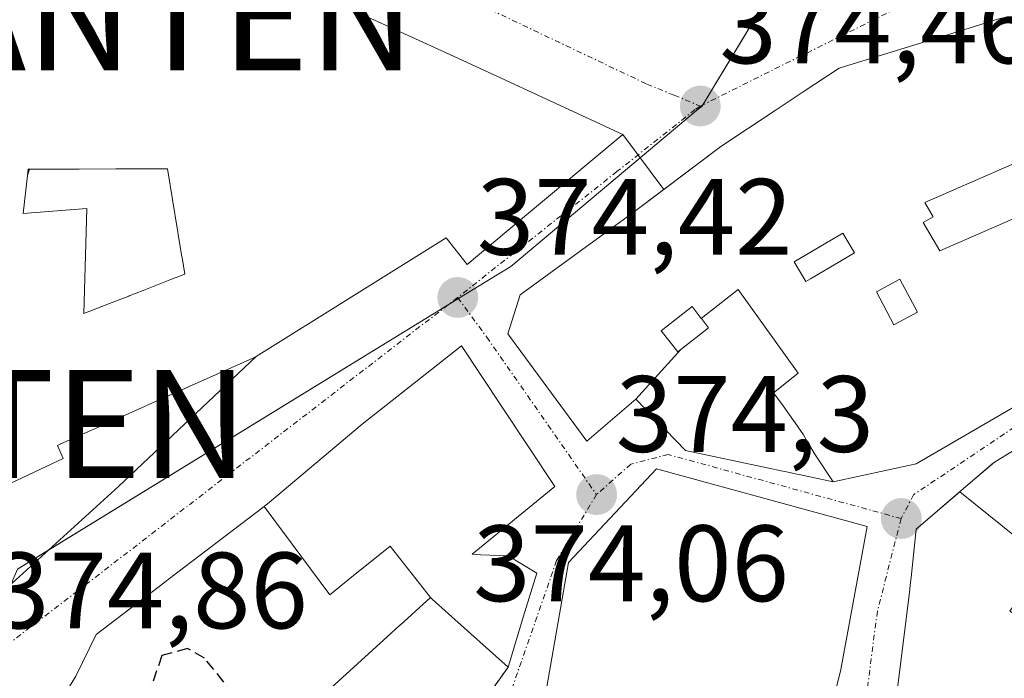
# Model space of a CAD drawing. Units: metres. Extents: x 598153 to 601630, y 4662033 to 4664395.
# Drawn here: x 600275 to 600366, y 4663283 to 4663344 of the extents above; entities that cross this region are included whole.
import ezdxf
from ezdxf.enums import TextEntityAlignment as Align

# ---------------------------------------------------------------- set-up
doc = ezdxf.new("R2010")
doc.units = ezdxf.units.M
doc.header["$MEASUREMENT"] = 0
doc.linetypes.add('TRAZO_Y_PUNTO', pattern=[1, 0.5, -0.25, 0, -0.25])
doc.linetypes.add('TRAZOSX2', pattern=[1.5, 1, -0.5])
doc.layers.get('0').update_dxf_attribs({"lineweight": 5})
for name, color, linetype, lineweight in [('Antena puntual', 7, 'Continuous', 0), ('Carátula', 7, 'Continuous', 5), ('Curva de nivel maestra oculto', 36, 'TRAZOSX2', 30), ('Edificación', 1, 'Continuous', 13), ('Edificación Cxs', 1, 'Continuous', 13), ('Muro lineal', 1, 'TRAZOSX2', 13), ('Núcleo urbano', 19, 'Continuous', 0), ('Núcleo urbano CxS', 19, 'Continuous', 0), ('Punto de cota en terreno', 7, 'Continuous', 0), ('Rótulo de punto de cota en terreno', 19, 'Continuous', 0), ('Vía urbana Cxs', 5, 'Continuous', 0), ('Vía urbana eje', 5, 'TRAZO_Y_PUNTO', 0)]:
    doc.layers.add(name, color=color, linetype=linetype, lineweight=lineweight)
doc.styles.add('Arial', font='txt', dxfattribs={"height": 0.2})

# ---------------------------------------------------------------- blocks, each defined once
blk = doc.blocks.new('5PATER')
at = {"layer": 'Carátula', "linetype": 'Continuous', "lineweight": 5}
h = blk.add_hatch(color=250, dxfattribs=at)
edge = h.paths.add_edge_path()
edge.add_ellipse((0.002, 0.008), major_axis=(-1.326, -1.344), ratio=0.999422, start_angle=0, end_angle=360)
blk = doc.blocks.new('*U204')
at = {"layer": 'Vía urbana Cxs', "color": 5, "linetype": 'Continuous', "lineweight": 0}
blk.add_polyline3d([(600365.307, 4663343.621, 374.64), (600363.077, 4663342.932, 374.613), (600362.792, 4663342.844, 374.61), (600350.67, 4663339.1, 374.672), (600347.362, 4663336.908, 374.623), (600346.629, 4663336.422, 374.614), (600344.788, 4663335.203, 374.596), (600339.76, 4663331.87, 374.533), (600334.496, 4663327.908, 374.508), (600330.72, 4663332.98, 374.41), (600318.202, 4663338.759, 374.252), (600314.41, 4663340.51, 374.162), (600314.344, 4663340.54, 374.161), (600292.565, 4663350.488, 374.02)], dxfattribs=at)
blk = doc.blocks.new('*U210')
at = {"layer": 'Vía urbana Cxs', "color": 5, "linetype": 'Continuous', "lineweight": 0}
for points in [[(600272.28, 4663289.674, 374.871), (600284.133, 4663300.469, 374.681), (600296.87, 4663312.47, 374.614), (600314.39, 4663323.44, 374.491), (600316.35, 4663320.98, 374.43), (600321.276, 4663325.094, 374.42), (600330.72, 4663332.98, 374.41), (600334.496, 4663327.908, 374.508), (600331.65, 4663325.765, 374.525), (600331.55, 4663325.69, 374.526), (600321.23, 4663318.17, 374.387), (600320.09, 4663314.55, 374.383), (600327.39, 4663304.64, 374.29), (600331.9, 4663308.53, 374.306), (600336.51, 4663303.8, 374.2), (600344.028, 4663302.193, 374.147), (600345.47, 4663301.884, 374.141), (600345.663, 4663301.843, 374.14), (600346.246, 4663301.718, 374.137), (600346.625, 4663301.637, 374.135), (600346.994, 4663301.559, 374.132), (600347.988, 4663301.346, 374.123), (600348.116, 4663301.319, 374.122), (600350.12, 4663300.89, 374.103), (600357.78, 4663302.55, 374.055), (600368.24, 4663308.63, 373.97)], [(600365.974, 4663303.298, 374.006), (600365.719, 4663303.143, 374.003), (600365.421, 4663302.961, 374), (600365.01, 4663302.71, 373.997), (600361.941, 4663300.087, 374.006), (600357.78, 4663296.53, 374.016), (600357.33, 4663292.05, 373.948), (600357.248, 4663291.388, 373.941), (600357.197, 4663290.973, 373.937), (600357.163, 4663290.7, 373.935), (600355.42, 4663276.62, 373.896)], [(600346.23, 4663265.04, 373.852), (600350.83, 4663283.57, 373.924), (600353.28, 4663296.76, 374.038), (600333.82, 4663302.1, 374.228), (600325.69, 4663293.44, 374.351), (600322.98, 4663277.89, 374.352)], [(600317.64, 4663280.28, 374.498), (600320.11, 4663283.78, 374.416), (600321.637, 4663288.783, 374.355), (600322.76, 4663292.46, 374.43), (600320.11, 4663294.05, 374.505), (600317.601, 4663294.164, 374.531), (600316.8, 4663294.2, 374.539), (600324.42, 4663300.46, 374.36), (600319.504, 4663307.885, 374.394), (600315.82, 4663313.45, 374.414), (600306.64, 4663306.21, 374.547), (600298.1, 4663299.01, 374.632), (600297.599, 4663298.628, 374.643), (600288.727, 4663291.862, 374.748), (600288.433, 4663291.638, 374.75), (600282.09, 4663286.8, 374.814), (600280.21, 4663282.96, 374.882), (600280.202, 4663282.947, 374.882), (600276.226, 4663276.45, 374.935)]]:
    blk.add_polyline3d(points, dxfattribs=at)
blk = doc.blocks.new('*U267')
at = {"layer": 'Edificación Cxs', "color": 1, "linetype": 'Continuous', "lineweight": 13}
for points in [[(600312.94, 4663290.21, 385.242), (600310.151, 4663287.668, 380.521), (600310.132, 4663287.651, 380.519), (600309.316, 4663286.907, 379.708), (600301.376, 4663279.669, 376.615), (600297.23, 4663275.89, 383.421), (600297.637, 4663275.434, 384.42), (600297.761, 4663275.296, 384.632), (600301.985, 4663270.568, 380.507), (600302.143, 4663270.392, 381.084), (600306.21, 4663265.84, 382.654), (600311.82, 4663270.48, 380.694), (600313.089, 4663263.692, 378.592), (600315.22, 4663252.294, 388.029), (600315.26, 4663252.08, 388.111), (600315.307, 4663251.832, 388.146), (600316.121, 4663247.48, 387.807), (600316.37, 4663246.15, 387.049), (600316.921, 4663243.206, 386.94), (600316.968, 4663242.954, 386.935), (600317.55, 4663239.844, 386.815), (600317.863, 4663238.168, 386.813), (600317.89, 4663238.024, 386.811), (600317.93, 4663237.811, 386.797), (600319.07, 4663231.72, 385.791), (600315.386, 4663232.182, 386.877), (600309.488, 4663232.921, 384.718), (600304.39, 4663233.56, 386.637), (600291.753, 4663234.504, 388.44), (600288.05, 4663234.78, 387.712), (600279.64, 4663235.35, 383.712), (600277.71, 4663233.28, 380.77), (600271.15, 4663236.05, 384.675), (600271.007, 4663236.154, 384.691), (600270.592, 4663236.454, 384.733), (600265.457, 4663240.174, 384.873), (600262.899, 4663242.027, 384.977), (600259.94, 4663244.17, 384.84), (600263.8, 4663251.58, 384.304), (600263.8, 4663253.44, 382.939), (600267.954, 4663260.697, 383.162), (600267.985, 4663260.75, 383.198), (600270.156, 4663264.543, 386.787), (600270.162, 4663264.553, 386.797), (600272.276, 4663268.245, 388.356), (600272.279, 4663268.251, 388.357), (600272.29, 4663268.27, 388.359), (600271.53, 4663268.75, 386.527), (600273.721, 4663272.356, 386.055), (600273.87, 4663272.6, 386.964), (600276.221, 4663276.442, 385.118), (600276.226, 4663276.45, 385.076), (600280.202, 4663282.947, 382.024), (600280.21, 4663282.96, 382.003), (600282.09, 4663286.8, 380.154), (600288.433, 4663291.638, 380.39), (600288.727, 4663291.862, 380.391), (600297.599, 4663298.628, 386.345), (600303.644, 4663290.464, 382.858), (600305.337, 4663291.828, 387.607), (600309.219, 4663294.939, 389.402), (600312.94, 4663290.21, 385.242)], [(600288.89, 4663250.39, 387.145), (600288.237, 4663250.458, 386.999), (600287.06, 4663250.58, 387.144), (600286.66, 4663246.73, 389.922), (600288.49, 4663246.53, 390.333), (600288.89, 4663250.39, 387.145)], [(600302.435, 4663244.978, 388.355), (600302.687, 4663246.501, 388.355), (600302.69, 4663246.52, 388.357), (600297.82, 4663247.33, 388.338), (600297.31, 4663244.24, 388.653), (600302.18, 4663243.43, 388.564), (600302.435, 4663244.978, 388.355)]]:
    blk.add_polyline3d(points, close=True, dxfattribs=at)
blk = doc.blocks.new('*U269')
at = {"layer": 'Edificación Cxs', "color": 1, "linetype": 'Continuous', "lineweight": 13}
for points in [[(600369.69, 4663293.62, 385.415), (600366.44, 4663288.95, 385.085), (600368.67, 4663287.53, 383.428), (600369.192, 4663287.269, 383.192), (600369.381, 4663287.175, 383.233), (600369.484, 4663287.123, 383.284), (600367.373, 4663283.631, 389.99), (600369.93, 4663281.929, 389.572), (600371.657, 4663284.474, 388.115), (600373.647, 4663283.024, 387.124), (600377.063, 4663280.534, 389.217), (600377.221, 4663280.419, 389.248), (600381.82, 4663276.98, 387.511), (600381.252, 4663276.536, 387.501), (600376.91, 4663273.14, 387.621), (600374.7, 4663270.76, 387.656), (600373.19, 4663267.8, 382.81), (600373.051, 4663266.899, 382.744), (600372.71, 4663264.69, 383.344), (600377.67, 4663254.39, 381.973), (600377.76, 4663254.11, 383.02), (600378.97, 4663250.363, 383.947), (600378.98, 4663250.33, 383.954), (600379.008, 4663250.242, 383.972), (600379.89, 4663247.51, 383.056), (600379.908, 4663247.088, 382.576), (600380.08, 4663242.99, 387.083), (600380.098, 4663242.923, 387.056), (600380.164, 4663242.682, 386.956), (600384.366, 4663227.311, 386.421), (600386.32, 4663220.16, 386.073), (600374.44, 4663219.887, 386.758), (600367.65, 4663219.73, 386.934), (600351.71, 4663220.53, 378.916), (600351.122, 4663220.72, 382.43), (600337.76, 4663225.03, 379.687), (600339.113, 4663228.588, 386.626), (600343.45, 4663239.99, 390.011), (600343.468, 4663240.038, 389.82), (600348.177, 4663252.685, 381.851), (600348.51, 4663253.58, 381.746), (600348.763, 4663254.276, 381.344), (600350.985, 4663260.379, 383.64), (600351.04, 4663260.53, 383.658), (600353.14, 4663266.64, 383.813), (600353.91, 4663266.64, 384.034), (600355.345, 4663276.123, 383.441), (600355.42, 4663276.62, 383.884), (600357.163, 4663290.7, 382.646), (600357.197, 4663290.973, 382.859), (600357.248, 4663291.388, 383.186), (600357.33, 4663292.05, 383.593), (600357.78, 4663296.53, 378.896), (600361.818, 4663299.982, 386.1), (600369.69, 4663293.62, 385.415)], [(600365.306, 4663272.622, 386.187), (600365.42, 4663274.94, 388.927), (600363.252, 4663275.237, 386.715), (600362.902, 4663275.285, 386.765), (600362.719, 4663275.31, 386.806), (600360.96, 4663275.55, 388.382), (600360.947, 4663275.292, 387.192), (600360.75, 4663271.29, 384.302), (600362.757, 4663271.106, 385.034), (600363.936, 4663270.998, 385.481), (600365.22, 4663270.88, 386.907), (600365.306, 4663272.622, 386.187)], [(600360.824, 4663254.338, 379.845), (600361.16, 4663254.84, 379.586), (600360.14, 4663258.5, 380.616), (600359.94, 4663258.7, 380.819), (600356.49, 4663259.11, 382.244), (600356.419, 4663258.825, 381.625), (600355.88, 4663256.67, 381.429), (600360.35, 4663253.63, 380.68), (600360.824, 4663254.338, 379.845)], [(600356.587, 4663237.744, 380.616), (600357.71, 4663241.85, 378.583), (600353.24, 4663243.07, 375.176), (600352.02, 4663238.6, 386.595), (600355.827, 4663237.57, 380.517), (600356.49, 4663237.39, 382.177), (600356.587, 4663237.744, 380.616)], [(600350.57, 4663233.22, 390.091), (600347.35, 4663234.14, 390.665), (600346.54, 4663231.3, 390.24), (600349.76, 4663230.38, 390.222), (600350.57, 4663233.22, 390.091)], [(600370.7, 4663234.3, 390.676), (600368.519, 4663234.452, 384.348), (600367.25, 4663234.54, 384.468), (600367.04, 4663231.7, 388.123), (600369.587, 4663231.516, 388.604), (600370.49, 4663231.45, 386.96), (600370.7, 4663234.3, 390.676)]]:
    blk.add_polyline3d(points, close=True, dxfattribs=at)
blk = doc.blocks.new('*U270')
at = {"layer": 'Edificación Cxs', "color": 1, "linetype": 'Continuous', "lineweight": 13}
for points in [[(600381.82, 4663276.98, 387.511), (600377.221, 4663280.419, 389.248), (600377.063, 4663280.534, 389.217), (600373.647, 4663283.024, 387.124), (600371.657, 4663284.474, 388.115), (600369.93, 4663281.929, 389.572), (600367.373, 4663283.631, 389.99), (600369.484, 4663287.123, 383.284), (600369.89, 4663286.92, 383.682), (600370.7, 4663287.53, 379.986), (600373.14, 4663291.18, 379.5), (600369.69, 4663293.62, 385.415), (600361.818, 4663299.982, 386.1), (600361.941, 4663300.087, 386.944), (600364.933, 4663302.644, 384.517), (600365.01, 4663302.71, 384.356), (600365.421, 4663302.961, 384.237), (600365.719, 4663303.143, 384.46), (600365.974, 4663303.298, 384.856), (600368.447, 4663304.807, 383.875), (600370.78, 4663306.23, 383.218), (600371.26, 4663305.58, 384.183), (600371.859, 4663305.934, 383.992), (600375.98, 4663308.37, 382.168), (600375.51, 4663309.17, 378.097), (600377.458, 4663310.188, 378.64), (600386.44, 4663314.88, 379.558), (600386.681, 4663314.973, 379.405), (600393.65, 4663317.65, 382.061), (600394.075, 4663317.841, 382.997), (600404.321, 4663322.441, 382.722), (600407.967, 4663324.078, 382.902), (600408.044, 4663324.112, 382.752), (600412.07, 4663325.92, 383.016), (600413.02, 4663324.53, 383.338), (600414.21, 4663325.092, 383.667), (600414.221, 4663325.097, 383.666), (600423.42, 4663329.44, 377.536), (600426.423, 4663325.301, 382.114), (600426.67, 4663324.96, 381.629), (600427.549, 4663323.996, 381.573), (600429.781, 4663321.548, 384.02), (600430.07, 4663321.23, 384.072), (600432.74, 4663317.268, 384.773), (600437.22, 4663310.62, 377.515), (600433.141, 4663308.298, 383.926), (600432.939, 4663308.183, 383.594), (600427.05, 4663304.83, 380.668), (600426.082, 4663304.403, 378.073), (600420.46, 4663301.92, 377.541), (600416.9, 4663306.68, 376.702), (600419.87, 4663308.67, 380.426), (600415.19, 4663315.08, 380.823), (600409.49, 4663311.82, 382.068), (600411.55, 4663307.5, 376.915), (600407.57, 4663305.58, 379.648), (600413, 4663297.83, 377.677), (600406.94, 4663295.08, 381.96), (600402.26, 4663292.26, 375.798), (600402.216, 4663292.222, 375.504), (600401.523, 4663291.629, 376.498), (600398.934, 4663289.411, 380.664), (600396.69, 4663287.49, 381.323), (600390.64, 4663283.65, 383.433), (600390.384, 4663283.457, 383.881), (600390.052, 4663283.205, 384.73), (600386.994, 4663280.893, 380.975), (600381.82, 4663276.98, 387.511)], [(600401.607, 4663307.886, 380.73), (600400.311, 4663309.421, 379.838), (600400.309, 4663309.424, 379.842), (600399.516, 4663310.363, 379.911), (600399.378, 4663310.527, 379.825), (600399.354, 4663310.555, 379.819), (600398.191, 4663311.932, 382.66), (600398.04, 4663312.111, 382.987), (600397.942, 4663312.227, 382.776), (600396.69, 4663313.71, 382.679), (600396.471, 4663313.581, 382.073), (600391.2, 4663310.46, 380.366), (600392.02, 4663309.45, 378.834), (600388.57, 4663305.19, 378.867), (600389.99, 4663304.58, 377.792), (600391.595, 4663305.805, 379.051), (600391.68, 4663305.87, 379.282), (600394.25, 4663307.83, 380.402), (600396.719, 4663306.271, 380.279), (600398.349, 4663305.242, 380.432), (600399.212, 4663304.697, 380.014), (600399.73, 4663304.37, 380.701), (600400.99, 4663305.842, 375.979), (600402.102, 4663307.14, 380.449), (600402.17, 4663307.22, 380.69), (600401.607, 4663307.886, 380.73)], [(600382.88, 4663296.46, 381.37), (600382.992, 4663297.598, 381.269), (600383.08, 4663298.49, 381.427), (600382.704, 4663298.869, 381.575), (600382.398, 4663299.178, 381.7), (600381.87, 4663299.71, 382.171), (600380.44, 4663298.89, 383.021), (600377.2, 4663294.22, 379.468), (600376.292, 4663294.585, 379.482), (600376.18, 4663294.63, 379.5), (600376.158, 4663294.585, 379.51), (600376.135, 4663294.54, 379.519), (600376.055, 4663294.376, 379.546), (600375.78, 4663293.82, 378.861), (600374.96, 4663292.19, 377.01), (600375.78, 4663291.59, 375.458), (600376.99, 4663291.18, 378.997), (600377.6, 4663291.99, 378.004), (600378.21, 4663293.21, 379.394), (600379.766, 4663292.924, 380.218), (600380.44, 4663292.8, 381.182), (600382.88, 4663296.46, 381.37)]]:
    blk.add_polyline3d(points, close=True, dxfattribs=at)
blk = doc.blocks.new('*U273')
at = {"layer": 'Edificación Cxs', "color": 1, "linetype": 'Continuous', "lineweight": 13}
blk.add_polyline3d([(600368.24, 4663308.63, 386.434), (600357.78, 4663302.55, 388.159), (600350.12, 4663300.89, 386.346), (600350.12, 4663300.89, 386.346), (600348.436, 4663303.443, 387.77), (600347.677, 4663304.751, 389.855), (600347.395, 4663305.237, 389.098), (600346.626, 4663306.346, 386.963), (600346.472, 4663306.569, 386.996), (600345.508, 4663307.911, 388.743), (600344.631, 4663309.13, 385.516), (600346.91, 4663310.943, 390.35), (600341.357, 4663318.663, 392.076), (600337.953, 4663315.993, 383.295), (600337.1, 4663317.08, 386.854), (600334.26, 4663314.85, 390.477), (600335.79, 4663312.9, 391.041), (600336.063, 4663313.114, 390.796), (600331.9, 4663308.53, 389.588), (600327.39, 4663304.64, 379.668), (600320.09, 4663314.55, 390.828), (600321.23, 4663318.17, 389.694), (600331.55, 4663325.69, 390.937), (600331.65, 4663325.765, 390.928), (600339.76, 4663331.87, 387.077), (600344.788, 4663335.203, 383.982), (600346.629, 4663336.422, 388.132), (600347.362, 4663336.908, 388.198), (600350.67, 4663339.1, 383.445), (600362.792, 4663342.844, 385.194), (600363.077, 4663342.932, 385.798), (600365.307, 4663343.621, 388.744)], dxfattribs=at)
for points in [[(600371, 4663332.1, 391.604), (600358.58, 4663326.69, 387.738), (600359.35, 4663325.38, 382.963), (600358.43, 4663324.85, 386.369), (600359.98, 4663322.23, 388.026), (600370.061, 4663326.64, 385.751), (600373.01, 4663327.93, 390.488), (600374.4, 4663325.51, 390.296), (600378.69, 4663327.58, 392.582), (600378.285, 4663328.556, 393.086), (600378.276, 4663328.578, 393.091), (600377.37, 4663330.76, 393.62), (600372.46, 4663329.14, 393.108), (600371, 4663332.1, 391.604)], [(600348.041, 4663319.649, 392.117), (600352.09, 4663322.04, 389.057), (600351.01, 4663323.86, 388.603), (600346.54, 4663321.22, 391.392), (600347.62, 4663319.4, 392.035), (600348.041, 4663319.649, 392.117)], [(600357.91, 4663316.56, 388.278), (600356.29, 4663319.6, 386.11), (600354.12, 4663318.44, 387.292), (600355.74, 4663315.4, 388.827), (600357.91, 4663316.56, 388.278)]]:
    blk.add_polyline3d(points, close=True, dxfattribs=at)
blk = doc.blocks.new('*U274')
at = {"layer": 'Edificación Cxs', "color": 1, "linetype": 'Continuous', "lineweight": 13}
for points in [[(600330.72, 4663332.98, 378.122), (600321.276, 4663325.094, 380.61), (600316.35, 4663320.98, 377.651), (600314.39, 4663323.44, 386.865), (600296.87, 4663312.47, 383.231), (600296.535, 4663312.32, 384.493), (600287.5, 4663308.275, 386.879), (600284.476, 4663306.921, 382.937), (600278.77, 4663304.366, 386.642), (600278.51, 4663304.25, 387.401), (600279.03, 4663303.05, 383.397), (600268.24, 4663297.98, 387.352), (600264.311, 4663306.333, 389.074), (600264.062, 4663306.863, 389.028), (600261.297, 4663312.742, 385.81), (600261.292, 4663312.752, 385.814), (600258.435, 4663318.827, 386.505), (600257.14, 4663321.58, 388.334), (600257.28, 4663324.85, 385.679), (600273.55, 4663360.16, 383.389), (600292.03, 4663351.46, 389.239), (600291.75, 4663350.86, 390.043), (600292.254, 4663350.63, 389.869), (600292.565, 4663350.488, 389.616), (600314.344, 4663340.54, 385.2), (600314.41, 4663340.51, 385.115), (600318.202, 4663338.759, 379.633), (600330.72, 4663332.98, 378.122)], [(600275.916, 4663329.761, 387.924), (600275.82, 4663329.76, 387.695), (600275.755, 4663329.194, 384.748), (600275.35, 4663325.67, 381.256), (600281.21, 4663326.15, 376.352), (600280.96, 4663316.44, 384.662), (600283.865, 4663317.577, 382.514), (600285.097, 4663318.059, 384.159), (600285.139, 4663318.076, 384.17), (600286.424, 4663318.579, 383.636), (600288.9, 4663319.548, 384.452), (600289.294, 4663319.702, 385.336), (600289.447, 4663319.762, 385.71), (600289.465, 4663319.769, 385.756), (600290.26, 4663320.08, 387.035), (600290.011, 4663321.608, 383.567), (600289.995, 4663321.704, 383.329), (600289.669, 4663323.701, 379.299), (600289.619, 4663324.006, 378.809), (600289.595, 4663324.153, 378.733), (600288.67, 4663329.82, 385.378), (600288.234, 4663329.818, 387.408), (600287.795, 4663329.816, 388.392), (600287.789, 4663329.816, 388.39), (600283.971, 4663329.798, 386.976), (600283.889, 4663329.798, 386.674), (600280.514, 4663329.782, 385.087), (600280.352, 4663329.781, 385.663), (600276.651, 4663329.764, 387.899), (600275.916, 4663329.761, 387.924)]]:
    blk.add_polyline3d(points, close=True, dxfattribs=at)
blk = doc.blocks.new('5ANTEN')
blk.add_text('5ANTEN', height=10).set_placement((0, 0), align=Align.MIDDLE_CENTER)

msp = doc.modelspace()

# ---------------------------------------------------------------- linework, layer by layer
at = {"layer": 'Curva de nivel maestra oculto', "color": 36, "linetype": 'TRAZOSX2', "lineweight": 30}
msp.add_polyline3d([(600297.723, 4663276.34, 375), (600296.71, 4663278.9, 375), (600292.09, 4663284.61, 375), (600290.52, 4663285.49, 375), (600288.16, 4663284.84, 375), (600286.67, 4663280.58, 375), (600285.46, 4663278.54, 375), (600283.95, 4663277.58, 375), (600283.85, 4663275.71, 375), (600285.22, 4663273.52, 375), (600287.26, 4663272.48, 375), (600287.83, 4663271.85, 375), (600285.06, 4663271.52, 375), (600275.55, 4663271.61, 375), (600272.881, 4663270.974, 375)], dxfattribs=at)
at = {"layer": 'Edificación', "color": 1, "linetype": 'Continuous', "lineweight": 13}
for points in [[(600273.55, 4663360.16, 383.39), (600292.03, 4663351.46, 389.239), (600291.75, 4663350.86, 390.043), (600292.254, 4663350.63, 389.869), (600292.565, 4663350.488, 389.616), (600314.344, 4663340.54, 385.201), (600314.41, 4663340.51, 385.116), (600318.202, 4663338.759, 379.633), (600330.72, 4663332.98, 378.122)], [(600400.112, 4663343.867, 390.895), (600411.681, 4663343.133, 383.209), (600413.61, 4663343.01, 382.51), (600414.71, 4663331.05, 379.715), (600412.787, 4663330.197, 384.898), (600387.248, 4663318.872, 383.349), (600379.51, 4663315.44, 384.089), (600379.12, 4663316.23, 388.2), (600368.24, 4663308.63, 386.434), (600357.78, 4663302.55, 388.159), (600350.12, 4663300.89, 386.345)], [(600331.9, 4663308.53, 389.587), (600327.39, 4663304.64, 379.667), (600320.09, 4663314.55, 390.828), (600321.23, 4663318.17, 389.695), (600331.55, 4663325.69, 390.937), (600331.65, 4663325.765, 390.928), (600339.76, 4663331.87, 387.077), (600344.788, 4663335.203, 383.983), (600346.629, 4663336.422, 388.132), (600347.362, 4663336.908, 388.198), (600350.67, 4663339.1, 383.446), (600362.792, 4663342.844, 385.195), (600363.077, 4663342.932, 385.799), (600365.307, 4663343.621, 388.744)], [(600330.72, 4663332.98, 378.122), (600321.276, 4663325.094, 380.61), (600316.35, 4663320.98, 377.651), (600314.39, 4663323.44, 386.865), (600296.87, 4663312.47, 383.231), (600296.535, 4663312.32, 384.493), (600287.5, 4663308.275, 386.879), (600284.476, 4663306.921, 382.937), (600278.77, 4663304.366, 386.642), (600278.51, 4663304.25, 387.4), (600279.03, 4663303.05, 383.397), (600268.24, 4663297.98, 387.352)], [(600371, 4663332.1, 391.604), (600358.58, 4663326.69, 387.738), (600359.35, 4663325.38, 382.963), (600358.43, 4663324.85, 386.369), (600359.98, 4663322.23, 388.027), (600370.061, 4663326.64, 385.751), (600373.01, 4663327.93, 390.488), (600374.4, 4663325.51, 390.296), (600378.69, 4663327.58, 392.582), (600378.285, 4663328.556, 393.086), (600378.276, 4663328.578, 393.091), (600377.37, 4663330.76, 393.62), (600372.46, 4663329.14, 393.108), (600371, 4663332.1, 391.604)], [(600371, 4663332.1, 391.604), (600358.58, 4663326.69, 387.738), (600359.35, 4663325.38, 382.963), (600358.43, 4663324.85, 386.369), (600359.98, 4663322.23, 388.027), (600370.061, 4663326.64, 385.751), (600373.01, 4663327.93, 390.488), (600374.4, 4663325.51, 390.296), (600378.69, 4663327.58, 392.582), (600378.285, 4663328.556, 393.086), (600378.276, 4663328.578, 393.091), (600377.37, 4663330.76, 393.62), (600372.46, 4663329.14, 393.108), (600371, 4663332.1, 391.604)], [(600275.755, 4663329.194, 384.747), (600275.35, 4663325.67, 381.257), (600281.21, 4663326.15, 376.352), (600280.96, 4663316.44, 384.662), (600283.865, 4663317.577, 382.514), (600285.097, 4663318.059, 384.159), (600285.139, 4663318.076, 384.17), (600286.424, 4663318.579, 383.636), (600288.9, 4663319.548, 384.452), (600289.294, 4663319.702, 385.336), (600289.447, 4663319.762, 385.71), (600289.465, 4663319.769, 385.756), (600290.26, 4663320.08, 387.036), (600290.011, 4663321.608, 383.567), (600289.995, 4663321.704, 383.33), (600289.669, 4663323.701, 379.299), (600289.619, 4663324.006, 378.809), (600289.595, 4663324.153, 378.733), (600288.67, 4663329.82, 385.377), (600288.234, 4663329.818, 387.408), (600287.795, 4663329.816, 388.392), (600287.789, 4663329.816, 388.389), (600283.971, 4663329.798, 386.976), (600283.889, 4663329.798, 386.673), (600280.514, 4663329.782, 385.086), (600280.352, 4663329.781, 385.662), (600276.651, 4663329.764, 387.898), (600275.916, 4663329.761, 387.924)], [(600275.755, 4663329.194, 384.747), (600275.35, 4663325.67, 381.257), (600281.21, 4663326.15, 376.352), (600280.96, 4663316.44, 384.662), (600283.865, 4663317.577, 382.514), (600285.097, 4663318.059, 384.159), (600285.139, 4663318.076, 384.17), (600286.424, 4663318.579, 383.636), (600288.9, 4663319.548, 384.452), (600289.294, 4663319.702, 385.336), (600289.447, 4663319.762, 385.71), (600289.465, 4663319.769, 385.756), (600290.26, 4663320.08, 387.036), (600290.011, 4663321.608, 383.567), (600289.995, 4663321.704, 383.33), (600289.669, 4663323.701, 379.299), (600289.619, 4663324.006, 378.809), (600289.595, 4663324.153, 378.733), (600288.67, 4663329.82, 385.377), (600288.234, 4663329.818, 387.408), (600287.795, 4663329.816, 388.392), (600287.789, 4663329.816, 388.389), (600283.971, 4663329.798, 386.976), (600283.889, 4663329.798, 386.673), (600280.514, 4663329.782, 385.086), (600280.352, 4663329.781, 385.662), (600276.651, 4663329.764, 387.898), (600275.916, 4663329.761, 387.924)], [(600275.916, 4663329.761, 387.924), (600275.82, 4663329.76, 387.694), (600275.755, 4663329.194, 384.747)], [(600275.916, 4663329.761, 387.924), (600275.82, 4663329.76, 387.694), (600275.755, 4663329.194, 384.747)], [(600275.755, 4663329.194, 384.747), (600275.916, 4663329.761, 387.924)], [(600275.755, 4663329.194, 384.747), (600275.916, 4663329.761, 387.924)], [(600348.041, 4663319.649, 392.117), (600352.09, 4663322.04, 389.057), (600351.01, 4663323.86, 388.603), (600346.54, 4663321.22, 391.392), (600347.62, 4663319.4, 392.035), (600348.041, 4663319.649, 392.117)], [(600348.041, 4663319.649, 392.117), (600352.09, 4663322.04, 389.057), (600351.01, 4663323.86, 388.603), (600346.54, 4663321.22, 391.392), (600347.62, 4663319.4, 392.035), (600348.041, 4663319.649, 392.117)], [(600357.91, 4663316.56, 388.278), (600356.29, 4663319.6, 386.11), (600354.12, 4663318.44, 387.292), (600355.74, 4663315.4, 388.827), (600357.91, 4663316.56, 388.278)], [(600357.91, 4663316.56, 388.278), (600356.29, 4663319.6, 386.11), (600354.12, 4663318.44, 387.292), (600355.74, 4663315.4, 388.827), (600357.91, 4663316.56, 388.278)], [(600337.953, 4663315.993, 383.295), (600341.357, 4663318.663, 392.076), (600346.91, 4663310.943, 390.35), (600344.631, 4663309.13, 385.516), (600345.508, 4663307.911, 388.743), (600346.472, 4663306.569, 386.995), (600346.626, 4663306.346, 386.963), (600347.395, 4663305.237, 389.098), (600347.677, 4663304.751, 389.855), (600348.436, 4663303.443, 387.77), (600350.12, 4663300.89, 386.345)], [(600337.953, 4663315.993, 383.295), (600341.357, 4663318.663, 392.076), (600346.91, 4663310.943, 390.35), (600344.631, 4663309.13, 385.516), (600345.508, 4663307.911, 388.743), (600346.472, 4663306.569, 386.995), (600346.626, 4663306.346, 386.963), (600347.395, 4663305.237, 389.098), (600347.677, 4663304.751, 389.855), (600348.436, 4663303.443, 387.77), (600350.12, 4663300.89, 386.345)], [(600337.953, 4663315.993, 383.295), (600337.1, 4663317.08, 386.853), (600334.26, 4663314.85, 390.477), (600335.79, 4663312.9, 391.041), (600336.063, 4663313.114, 390.796)], [(600337.953, 4663315.993, 383.295), (600337.1, 4663317.08, 386.853), (600334.26, 4663314.85, 390.477), (600335.79, 4663312.9, 391.041), (600336.063, 4663313.114, 390.796)], [(600336.063, 4663313.114, 390.796), (600338.63, 4663315.13, 385.08), (600337.96, 4663315.984, 383.312), (600337.953, 4663315.993, 383.295)], [(600336.063, 4663313.114, 390.796), (600338.63, 4663315.13, 385.08), (600337.96, 4663315.984, 383.312), (600337.953, 4663315.993, 383.295)], [(600297.599, 4663298.628, 386.345), (600298.1, 4663299.01, 388.275), (600306.64, 4663306.21, 386.214), (600315.82, 4663313.45, 382.517), (600319.504, 4663307.885, 385.111), (600324.42, 4663300.46, 381.111), (600316.8, 4663294.2, 388.505), (600317.601, 4663294.164, 386.182), (600320.11, 4663294.05, 384.91), (600322.76, 4663292.46, 380.837), (600321.637, 4663288.783, 383.779), (600320.11, 4663283.78, 381.922)], [(600331.9, 4663308.53, 389.587), (600336.063, 4663313.114, 390.796)], [(600331.9, 4663308.53, 389.587), (600336.063, 4663313.114, 390.796)], [(600350.12, 4663300.89, 386.345), (600348.116, 4663301.319, 378.065), (600347.988, 4663301.346, 377.594), (600346.994, 4663301.559, 379.109), (600346.625, 4663301.637, 379.456), (600346.246, 4663301.718, 379.689), (600345.663, 4663301.843, 379.74), (600345.47, 4663301.884, 379.723), (600344.028, 4663302.193, 380.275), (600336.51, 4663303.8, 377.2), (600331.9, 4663308.53, 389.587)], [(600361.818, 4663299.982, 386.1), (600361.941, 4663300.087, 386.944), (600364.933, 4663302.644, 384.518), (600365.01, 4663302.71, 384.357), (600365.421, 4663302.961, 384.238), (600365.719, 4663303.143, 384.46), (600365.974, 4663303.298, 384.856)], [(600322.98, 4663277.89, 380.652), (600325.69, 4663293.44, 381.776), (600333.82, 4663302.1, 382.61), (600353.28, 4663296.76, 377.481), (600350.83, 4663283.57, 380.335), (600346.23, 4663265.04, 381.529), (600341.617, 4663250.891, 385.602)], [(600367.65, 4663219.73, 386.934), (600351.71, 4663220.53, 378.916), (600351.122, 4663220.72, 382.43), (600337.76, 4663225.03, 379.686), (600339.113, 4663228.588, 386.627), (600343.45, 4663239.99, 390.011), (600343.468, 4663240.038, 389.821), (600348.177, 4663252.685, 381.851), (600348.51, 4663253.58, 381.746), (600348.763, 4663254.276, 381.344), (600350.985, 4663260.379, 383.64), (600351.04, 4663260.53, 383.658), (600353.14, 4663266.64, 383.813), (600353.91, 4663266.64, 384.034), (600355.345, 4663276.123, 383.441), (600355.42, 4663276.62, 383.884), (600357.163, 4663290.7, 382.646), (600357.197, 4663290.973, 382.859), (600357.248, 4663291.388, 383.186), (600357.33, 4663292.05, 383.594), (600357.78, 4663296.53, 378.897), (600361.818, 4663299.982, 386.1)], [(600361.818, 4663299.982, 386.1), (600369.69, 4663293.62, 385.415)], [(600361.818, 4663299.982, 386.1), (600369.69, 4663293.62, 385.415)], [(600273.87, 4663272.6, 386.964), (600276.221, 4663276.442, 385.119), (600276.226, 4663276.45, 385.077), (600280.202, 4663282.947, 382.024), (600280.21, 4663282.96, 382.003), (600282.09, 4663286.8, 380.154), (600288.433, 4663291.638, 380.39), (600288.727, 4663291.862, 380.391), (600297.599, 4663298.628, 386.345)], [(600297.599, 4663298.628, 386.345), (600303.644, 4663290.464, 382.858), (600305.337, 4663291.828, 387.607), (600309.219, 4663294.939, 389.402), (600312.94, 4663290.21, 385.242)], [(600297.599, 4663298.628, 386.345), (600303.644, 4663290.464, 382.858), (600305.337, 4663291.828, 387.607), (600309.219, 4663294.939, 389.402), (600312.94, 4663290.21, 385.242)], [(600312.94, 4663290.21, 385.242), (600310.151, 4663287.668, 380.52), (600310.132, 4663287.651, 380.519), (600309.316, 4663286.907, 379.708), (600301.376, 4663279.669, 376.615), (600297.23, 4663275.89, 383.421), (600297.637, 4663275.434, 384.42), (600297.761, 4663275.296, 384.632), (600301.985, 4663270.568, 380.507), (600302.143, 4663270.392, 381.085), (600306.21, 4663265.84, 382.654), (600311.82, 4663270.48, 380.694)], [(600320.11, 4663283.78, 381.922), (600314.623, 4663288.701, 385.727), (600313.121, 4663290.048, 385.719), (600312.94, 4663290.21, 385.242)]]:
    msp.add_polyline3d(points, dxfattribs=at)
at = {"layer": 'Edificación Cxs', "color": 1, "linetype": 'Continuous', "lineweight": 13}
for points in [[(600371, 4663332.1, 391.604), (600372.46, 4663329.14, 393.108), (600377.37, 4663330.76, 393.62), (600378.276, 4663328.578, 393.091), (600378.285, 4663328.556, 393.086), (600378.69, 4663327.58, 392.582), (600374.4, 4663325.51, 390.296), (600373.01, 4663327.93, 390.488), (600370.061, 4663326.64, 385.751), (600359.98, 4663322.23, 388.026), (600358.43, 4663324.85, 386.369), (600359.35, 4663325.38, 382.963), (600358.58, 4663326.69, 387.738), (600371, 4663332.1, 391.604)], [(600275.755, 4663329.194, 384.748), (600275.916, 4663329.761, 387.924), (600276.651, 4663329.764, 387.899), (600280.352, 4663329.781, 385.663), (600280.514, 4663329.782, 385.087), (600283.889, 4663329.798, 386.674), (600283.971, 4663329.798, 386.976), (600287.789, 4663329.816, 388.39), (600287.795, 4663329.816, 388.392), (600288.234, 4663329.818, 387.408), (600288.67, 4663329.82, 385.378), (600289.595, 4663324.153, 378.733), (600289.619, 4663324.006, 378.809), (600289.669, 4663323.701, 379.299), (600289.995, 4663321.704, 383.329), (600290.011, 4663321.608, 383.567), (600290.26, 4663320.08, 387.035), (600289.465, 4663319.769, 385.756), (600289.447, 4663319.762, 385.71), (600289.294, 4663319.702, 385.336), (600288.9, 4663319.548, 384.452), (600286.424, 4663318.579, 383.636), (600285.139, 4663318.076, 384.17), (600285.097, 4663318.059, 384.159), (600283.865, 4663317.577, 382.514), (600280.96, 4663316.44, 384.662), (600281.21, 4663326.15, 376.352), (600275.35, 4663325.67, 381.256), (600275.755, 4663329.194, 384.748)], [(600275.755, 4663329.194, 384.748), (600275.82, 4663329.76, 387.695), (600275.916, 4663329.761, 387.924), (600275.755, 4663329.194, 384.748)], [(600348.041, 4663319.649, 392.117), (600347.62, 4663319.4, 392.035), (600346.54, 4663321.22, 391.392), (600351.01, 4663323.86, 388.603), (600352.09, 4663322.04, 389.057), (600348.041, 4663319.649, 392.117)], [(600357.91, 4663316.56, 388.278), (600355.74, 4663315.4, 388.827), (600354.12, 4663318.44, 387.292), (600356.29, 4663319.6, 386.11), (600357.91, 4663316.56, 388.278)], [(600350.12, 4663300.89, 386.346), (600348.116, 4663301.319, 378.066), (600347.988, 4663301.346, 377.594), (600346.994, 4663301.559, 379.109), (600346.625, 4663301.637, 379.456), (600346.246, 4663301.718, 379.689), (600345.663, 4663301.843, 379.74), (600345.47, 4663301.884, 379.722), (600344.028, 4663302.193, 380.276), (600336.51, 4663303.8, 377.199), (600331.9, 4663308.53, 389.588), (600336.063, 4663313.114, 390.796), (600338.63, 4663315.13, 385.08), (600337.96, 4663315.984, 383.312), (600337.953, 4663315.993, 383.295), (600341.357, 4663318.663, 392.076), (600346.91, 4663310.943, 390.35), (600344.631, 4663309.13, 385.516), (600345.508, 4663307.911, 388.743), (600346.472, 4663306.569, 386.996), (600346.626, 4663306.346, 386.963), (600347.395, 4663305.237, 389.098), (600347.677, 4663304.751, 389.855), (600348.436, 4663303.443, 387.77), (600350.12, 4663300.89, 386.346)], [(600337.953, 4663315.993, 383.295), (600337.96, 4663315.984, 383.312), (600338.63, 4663315.13, 385.08), (600336.063, 4663313.114, 390.796), (600335.79, 4663312.9, 391.041), (600334.26, 4663314.85, 390.477), (600337.1, 4663317.08, 386.854), (600337.953, 4663315.993, 383.295)], [(600312.94, 4663290.21, 385.242), (600309.219, 4663294.939, 389.402), (600305.337, 4663291.828, 387.607), (600303.644, 4663290.464, 382.858), (600297.599, 4663298.628, 386.345), (600298.1, 4663299.01, 388.275), (600306.64, 4663306.21, 386.213), (600315.82, 4663313.45, 382.517), (600319.504, 4663307.885, 385.111), (600324.42, 4663300.46, 381.111), (600316.8, 4663294.2, 388.505), (600317.601, 4663294.164, 386.182), (600320.11, 4663294.05, 384.91), (600322.76, 4663292.46, 380.837), (600321.637, 4663288.783, 383.779), (600320.11, 4663283.78, 381.923), (600314.623, 4663288.701, 385.728), (600313.121, 4663290.048, 385.719), (600312.94, 4663290.21, 385.242)], [(600341.617, 4663250.891, 385.602), (600329.94, 4663253.72, 386.897), (600332.627, 4663258.881, 386.979), (600334.55, 4663258.4, 384.408), (600336.58, 4663264.9, 384.301), (600338.81, 4663264.69, 385.05), (600339.01, 4663266.65, 384.958), (600339.02, 4663266.72, 384.921), (600337.6, 4663267.13, 383.723), (600337.8, 4663269.77, 383.837), (600329.48, 4663270.58, 382.545), (600329.27, 4663276.67, 383.986), (600322.98, 4663277.89, 380.653), (600325.69, 4663293.44, 381.776), (600333.82, 4663302.1, 382.609), (600353.28, 4663296.76, 377.481), (600350.83, 4663283.57, 380.335), (600346.23, 4663265.04, 381.529), (600341.617, 4663250.891, 385.602)]]:
    msp.add_polyline3d(points, close=True, dxfattribs=at)
at = {"layer": 'Muro lineal', "color": 1, "linetype": 'TRAZOSX2', "lineweight": 13}
msp.add_polyline3d([(600320.11, 4663283.78, 381.922), (600317.64, 4663280.28, 376.953), (600310.78, 4663273.85, 375.899), (600311.82, 4663270.48, 380.694)], dxfattribs=at)
at = {"layer": 'Núcleo urbano', "color": 19, "linetype": 'Continuous', "lineweight": 0}
msp.add_polyline3d([(600265.597, 4663270.753, 374.957), (600270.868, 4663283.376, 374.86), (600270.967, 4663283.614, 374.859), (600274.239, 4663291.458, 374.862), (600274.816, 4663292.843, 374.869), (600277.71, 4663294.619, 374.82), (600314.663, 4663317.304, 374.43), (600315.524, 4663317.833, 374.42), (600315.624, 4663317.894, 374.418), (600320.363, 4663320.799, 374.403), (600332.318, 4663330.834, 374.452), (600337.685, 4663335.339, 374.458), (600338.013, 4663335.569, 374.463), (600338.109, 4663335.729, 374.464), (600344.481, 4663346.293, 374.25), (600347.335, 4663351.024, 372.88)], dxfattribs=at)
at = {"layer": 'Núcleo urbano CxS', "color": 19, "linetype": 'Continuous', "lineweight": 0}
for points in [[(600265.71, 4663376.6, 373.068), (600316.35, 4663352.88, 372.533), (600317.17, 4663352.44, 372.54), (600325.19, 4663349.28, 373.305), (600333.74, 4663348.19, 372.109), (600342.3, 4663349.21, 373.456), (600347.335, 4663351.024, 372.88), (600338.012, 4663335.569, 374.463), (600337.684, 4663335.339, 374.458), (600320.363, 4663320.799, 374.403), (600315.624, 4663317.894, 374.418), (600274.816, 4663292.843, 374.869)], [(600274.816, 4663292.843, 374.869), (600315.624, 4663317.894, 374.418), (600320.363, 4663320.799, 374.403), (600337.684, 4663335.339, 374.458), (600338.012, 4663335.569, 374.463), (600347.335, 4663351.024, 372.88), (600356.12, 4663354.19, 373.992), (600362.3, 4663356.22, 373.137), (600377.46, 4663361.55, 372.741), (600384.692, 4663356.214, 374.112), (600399.244, 4663349.07, 374.362), (600417.256, 4663345.699, 374.354), (600417.256, 4663345.699, 374.354), (600419.416, 4663342.205, 374.303), (600423.364, 4663334.983, 374.123), (600427.739, 4663326.975, 373.669), (600440.358, 4663310.69, 373.119), (600441.812, 4663308.814, 373.086), (600455.473, 4663292.327, 372.945)]]:
    msp.add_polyline3d(points, dxfattribs=at)
at = {"layer": 'Vía urbana Cxs', "color": 5, "linetype": 'Continuous', "lineweight": 0}
for points in [[(600314.344, 4663340.54, 374.161), (600292.565, 4663350.488, 374.02), (600292.254, 4663350.63, 374.017), (600291.75, 4663350.86, 374.012), (600292.03, 4663351.46, 373.986), (600273.55, 4663360.16, 373.769)], [(600413.61, 4663343.01, 374.412), (600411.681, 4663343.133, 374.45), (600400.112, 4663343.867, 374.576), (600400.06, 4663343.87, 374.577), (600400.06, 4663344.63, 374.545), (600378.58, 4663345.76, 374.528), (600376.936, 4663345.502, 374.558), (600365.66, 4663343.73, 374.642), (600365.307, 4663343.621, 374.64), (600363.077, 4663342.932, 374.613), (600362.792, 4663342.844, 374.61), (600350.67, 4663339.1, 374.672), (600347.362, 4663336.908, 374.623), (600346.629, 4663336.422, 374.614), (600344.788, 4663335.203, 374.596), (600339.76, 4663331.87, 374.533), (600334.496, 4663327.908, 374.508)], [(600345.47, 4663301.884, 374.141), (600345.663, 4663301.843, 374.14), (600346.246, 4663301.718, 374.137), (600346.625, 4663301.637, 374.135), (600346.994, 4663301.559, 374.132), (600347.988, 4663301.346, 374.123), (600348.116, 4663301.319, 374.122), (600350.12, 4663300.89, 374.103), (600357.78, 4663302.55, 374.055), (600368.24, 4663308.63, 373.97), (600379.12, 4663316.23, 373.907), (600379.51, 4663315.44, 373.909), (600387.248, 4663318.872, 373.844), (600412.787, 4663330.197, 374.153), (600414.71, 4663331.05, 374.181), (600413.61, 4663343.01, 374.412)], [(600318.202, 4663338.759, 374.252), (600314.41, 4663340.51, 374.162), (600314.344, 4663340.54, 374.161)], [(600330.72, 4663332.98, 374.41), (600318.202, 4663338.759, 374.252)], [(600321.276, 4663325.094, 374.42), (600330.72, 4663332.98, 374.41)], [(600334.496, 4663327.908, 374.508), (600330.72, 4663332.98, 374.41)], [(600334.496, 4663327.908, 374.508), (600330.72, 4663332.98, 374.41)], [(600334.496, 4663327.908, 374.508), (600331.65, 4663325.765, 374.525), (600331.55, 4663325.69, 374.526), (600321.23, 4663318.17, 374.387), (600320.09, 4663314.55, 374.383), (600327.39, 4663304.64, 374.29), (600331.9, 4663308.53, 374.306)], [(600314.39, 4663323.44, 374.491), (600316.35, 4663320.98, 374.43), (600321.276, 4663325.094, 374.42)], [(600296.87, 4663312.47, 374.614), (600314.39, 4663323.44, 374.491)], [(600316.8, 4663294.2, 374.539), (600324.42, 4663300.46, 374.36), (600319.504, 4663307.885, 374.394), (600315.82, 4663313.45, 374.414), (600306.64, 4663306.21, 374.547), (600298.1, 4663299.01, 374.632), (600297.599, 4663298.628, 374.643)], [(600268.24, 4663297.98, 374.849), (600272.28, 4663289.674, 374.871), (600284.133, 4663300.469, 374.681), (600296.87, 4663312.47, 374.614)], [(600331.9, 4663308.53, 374.306), (600336.51, 4663303.8, 374.2), (600344.028, 4663302.193, 374.147), (600345.47, 4663301.884, 374.141)], [(600371.859, 4663305.934, 373.93), (600371.26, 4663305.58, 373.933), (600370.78, 4663306.23, 373.942), (600368.447, 4663304.807, 373.972), (600365.974, 4663303.298, 374.006), (600365.719, 4663303.143, 374.003), (600365.421, 4663302.961, 374), (600365.01, 4663302.71, 373.997), (600361.941, 4663300.087, 374.006)], [(600346.23, 4663265.04, 373.852), (600350.83, 4663283.57, 373.924), (600353.28, 4663296.76, 374.038), (600333.82, 4663302.1, 374.228), (600325.69, 4663293.44, 374.351), (600322.98, 4663277.89, 374.352)], [(600361.941, 4663300.087, 374.006), (600357.78, 4663296.53, 374.016), (600357.33, 4663292.05, 373.948), (600357.248, 4663291.388, 373.941), (600357.197, 4663290.973, 373.937), (600357.163, 4663290.7, 373.935)], [(600297.599, 4663298.628, 374.643), (600288.727, 4663291.862, 374.748), (600288.433, 4663291.638, 374.75), (600282.09, 4663286.8, 374.814), (600280.21, 4663282.96, 374.882), (600280.202, 4663282.947, 374.882)], [(600320.11, 4663283.78, 374.416), (600321.637, 4663288.783, 374.355), (600322.76, 4663292.46, 374.43), (600320.11, 4663294.05, 374.505), (600317.601, 4663294.164, 374.531), (600316.8, 4663294.2, 374.539)], [(600357.163, 4663290.7, 373.935), (600355.42, 4663276.62, 373.896), (600355.345, 4663276.123, 373.9)], [(600311.82, 4663270.48, 374.249), (600310.78, 4663273.85, 374.346), (600317.64, 4663280.28, 374.498), (600320.11, 4663283.78, 374.416)], [(600280.202, 4663282.947, 374.882), (600276.226, 4663276.45, 374.935), (600276.221, 4663276.442, 374.935), (600273.87, 4663272.6, 374.948), (600273.721, 4663272.356, 374.95), (600271.53, 4663268.75, 375.012), (600272.29, 4663268.27, 375.015), (600272.276, 4663268.245, 375.015), (600270.162, 4663264.553, 375.008), (600270.156, 4663264.543, 375.008), (600267.985, 4663260.75, 375.037), (600267.954, 4663260.697, 375.038), (600263.8, 4663253.44, 375.092), (600263.8, 4663251.58, 375.1), (600259.94, 4663244.17, 375.042)]]:
    msp.add_polyline3d(points, dxfattribs=at)
at = {"layer": 'Vía urbana eje', "color": 5, "linetype": 'TRAZO_Y_PUNTO', "lineweight": 0}
for points in [[(600270.83, 4663367.19, 373.708), (600332.93, 4663337.63, 374.335), (600335.46, 4663336.61, 374.413), (600337.85, 4663335.6, 374.46)], [(600337.85, 4663335.6, 374.46), (600355.73, 4663344.5, 374.513), (600366.76, 4663347.85, 374.491), (600375.67, 4663349.14, 374.428), (600390.32, 4663349.79, 374.329)], [(600337.85, 4663335.6, 374.46), (600337.386, 4663335.277, 374.453), (600330.17, 4663329.55, 374.474), (600315.46, 4663317.92, 374.421)], [(600423.34, 4663335, 374.124), (600414.44, 4663329.39, 374.159), (600391.54, 4663319.45, 373.858), (600373.25, 4663310.22, 373.945), (600357.55, 4663299.7, 374.057), (600356.41, 4663297.5, 374.054)], [(600315.46, 4663317.92, 374.421), (600280.37, 4663290.81, 374.778), (600270.7, 4663283.41, 374.863)], [(600315.46, 4663317.92, 374.421), (600318.14, 4663314.27, 374.397), (600328.28, 4663299.71, 374.28)], [(600356.41, 4663297.5, 374.054), (600334.9, 4663303.42, 374.217), (600331.45, 4663302.53, 374.257), (600328.28, 4663299.71, 374.28)], [(600328.28, 4663299.71, 374.28), (600324.6, 4663293.64, 374.388), (600320.26, 4663281.19, 374.399), (600312.458, 4663272.352, 374.294), (600314.85, 4663259.58, 374.153), (600315.9, 4663255.62, 374.112), (600317.61, 4663242.69, 373.935), (600319.789, 4663231.73, 373.802), (600320, 4663227.67, 373.737)], [(600356.41, 4663297.5, 374.054), (600354.21, 4663288.95, 373.93), (600353, 4663279.6, 373.889), (600349.98, 4663269.15, 373.864), (600337.22, 4663231.55, 373.767), (600334.66, 4663226.26, 373.76), (600332.31, 4663224.21, 373.747)]]:
    msp.add_polyline3d(points, dxfattribs=at)

# ---------------------------------------------------------------- block references
at = {"layer": 'Antena puntual', "linetype": 'Continuous', "lineweight": 0}
for p in [(600285.66, 4663343.901, 373.903), (600270.242, 4663306.238, 374.659)]:
    msp.add_blockref('5ANTEN', p, dxfattribs=at)
at = {"layer": 'Edificación Cxs', "color": 1, "linetype": 'Continuous', "lineweight": 13}
for name in ['*U274', '*U273', '*U270', '*U269', '*U267']:
    msp.add_blockref(name, (0, 0), dxfattribs=at)
at = {"layer": 'Punto de cota en terreno', "linetype": 'Continuous', "lineweight": 0}
for p in [(600337.86, 4663335.6, 374.46), (600315.47, 4663317.92, 374.42), (600328.29, 4663299.71, 374.3), (600356.42, 4663297.5, 374.06)]:
    msp.add_blockref('5PATER', p, dxfattribs=at)
at = {"layer": 'Vía urbana Cxs', "color": 5, "linetype": 'Continuous', "lineweight": 0}
for name in ['*U204', '*U210']:
    msp.add_blockref(name, (0, 0), dxfattribs=at)

# ---------------------------------------------------------------- texts
at = {"layer": 'Rótulo de punto de cota en terreno', "color": 19, "linetype": 'Continuous', "lineweight": 0, "style": 'Arial'}
for s, p in [('374,46', (600339.624, 4663337.364)), ('374,42', (600317.234, 4663319.684)), ('374,3', (600330.054, 4663301.474)), ('374,06', (600316.891, 4663287.68)), ('374,86', (600272.474, 4663285.174))]:
    msp.add_text(s, height=7, dxfattribs=at).set_placement(p, align=Align.BOTTOM_LEFT)

doc.saveas('drawing.dxf')
